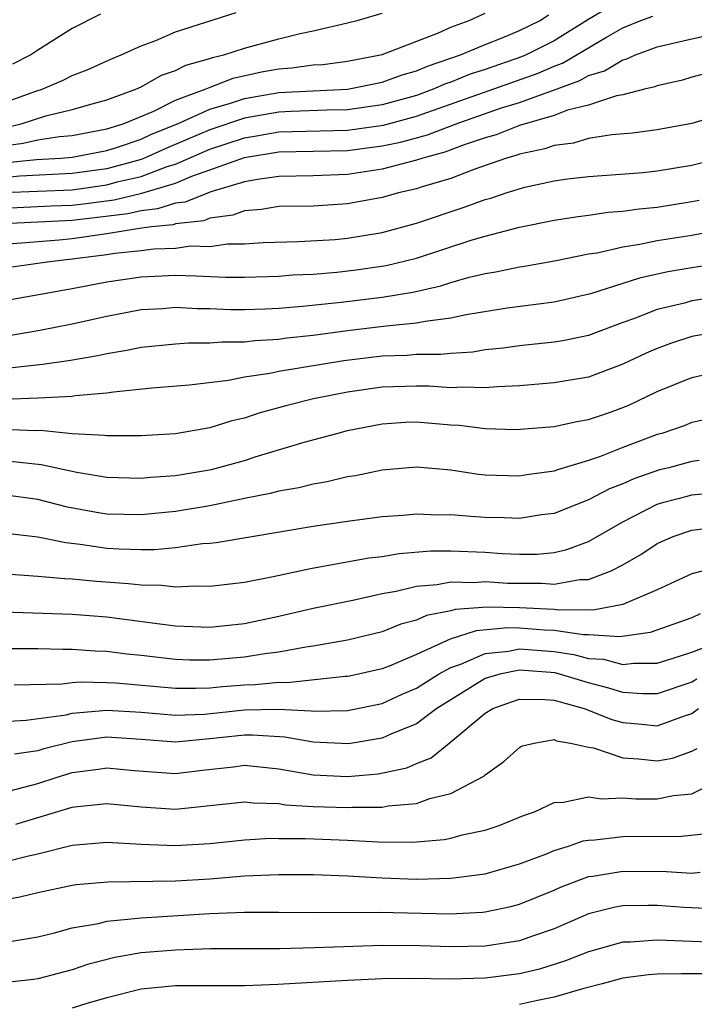
# Model space of a CAD drawing. Units: inches. Extents: x 2571000 to 2574000, y 1554000 to 1557000.
# Drawn here: x 2571404 to 2571443, y 1554380 to 1554437 of the extents above; entities that cross this region are included whole.
import ezdxf

# ---------------------------------------------------------------- set-up
doc = ezdxf.new("R2010")
doc.units = ezdxf.units.IN
doc.header["$MEASUREMENT"] = 0
doc.layers.add('LD25711554_2ft', color=231, linetype='Continuous')

msp = doc.modelspace()

# ---------------------------------------------------------------- linework, layer by layer
at = {"layer": 'LD25711554_2ft'}
for points, elevation in [([(2571439, 1554438.258), (2571436.957, 1554437.042), (2571435, 1554435.827), (2571433.375, 1554435), (2571433.116, 1554434.884), (2571431, 1554434.159), (2571430.125, 1554433.875), (2571429, 1554433.42), (2571428.685, 1554433.315), (2571427.977, 1554433), (2571427, 1554432.648), (2571425, 1554432.101), (2571423, 1554431.816), (2571421.792, 1554431.792), (2571419.72, 1554431.72), (2571419, 1554431.681), (2571417, 1554431.327), (2571415, 1554430.649), (2571412.432, 1554429.568), (2571411.201, 1554429), (2571411, 1554428.924), (2571409, 1554428.387), (2571407, 1554428.101), (2571403.957, 1554427.957), (2571403, 1554427.861)], 6888), ([(2571403, 1554432.211), (2571404.885, 1554432.885), (2571405.251, 1554433), (2571406.463, 1554433.537), (2571407, 1554433.802), (2571407.859, 1554434.141), (2571409.238, 1554434.762), (2571409.84, 1554435), (2571411, 1554435.533), (2571411.847, 1554435.847), (2571413, 1554436.336), (2571416.53, 1554437.471)], 6880), ([(2571403, 1554429.723), (2571404.138, 1554429.862), (2571405, 1554430.068), (2571406.263, 1554430.263), (2571407, 1554430.321), (2571409, 1554430.697), (2571409.964, 1554431), (2571411.732, 1554431.732), (2571413, 1554432.363), (2571414.727, 1554433), (2571414.907, 1554433.093), (2571416.355, 1554433.646), (2571417.988, 1554434.012), (2571419, 1554434.197), (2571419.751, 1554434.249), (2571421, 1554434.414), (2571421.553, 1554434.447), (2571423, 1554434.634), (2571425, 1554435.022), (2571428.282, 1554436.282), (2571429, 1554436.604), (2571430.075, 1554437), (2571431, 1554437.43)], 6884), ([(2571403, 1554428.727), (2571404.919, 1554428.918), (2571406.344, 1554429), (2571407, 1554429.052), (2571409, 1554429.437), (2571409.637, 1554429.637), (2571411, 1554430.109), (2571411.61, 1554430.39), (2571413.116, 1554431), (2571415, 1554431.852), (2571416.197, 1554432.196), (2571417, 1554432.471), (2571419, 1554432.811), (2571422.99, 1554433.01), (2571425, 1554433.406), (2571426.164, 1554433.835), (2571427, 1554434.068), (2571427.645, 1554434.355), (2571429.565, 1554435), (2571431, 1554435.607), (2571431.986, 1554435.986), (2571433, 1554436.412), (2571434.183, 1554437), (2571434.668, 1554437.332)], 6886), ([(2571403, 1554426.996), (2571407, 1554427.162), (2571409, 1554427.447), (2571409.613, 1554427.613), (2571411, 1554427.938), (2571412.509, 1554428.509), (2571413, 1554428.657), (2571415, 1554429.52), (2571417, 1554430.185), (2571417.706, 1554430.294), (2571419, 1554430.535), (2571423, 1554430.629), (2571425.084, 1554430.916), (2571427, 1554431.432), (2571434.067, 1554433.933), (2571435, 1554434.349), (2571435.481, 1554434.519), (2571438.04, 1554436.04), (2571439, 1554436.57), (2571440.049, 1554437), (2571440.742, 1554437.257)], 6890), ([(2571403.197, 1554430.803), (2571404.02, 1554431), (2571405.464, 1554431.464), (2571407, 1554431.823), (2571408.163, 1554432.163), (2571409, 1554432.388), (2571410.695, 1554433), (2571411, 1554433.14), (2571412.184, 1554433.815), (2571413, 1554434.093), (2571413.6, 1554434.4), (2571415, 1554434.787), (2571415.153, 1554434.847), (2571415.813, 1554435), (2571417, 1554435.396), (2571419, 1554435.931), (2571420.242, 1554436.242), (2571421, 1554436.39), (2571423, 1554436.86), (2571423.559, 1554437), (2571425, 1554437.429)], 6882), ([(2571408.64, 1554437.36), (2571407, 1554436.53), (2571405, 1554435.281), (2571404.593, 1554435), (2571403.534, 1554434.467)], 6878), ([(2571403, 1554426.085), (2571405.779, 1554426.221), (2571407, 1554426.265), (2571407.661, 1554426.339), (2571409.426, 1554426.574), (2571411.045, 1554426.955), (2571413, 1554427.546), (2571413.954, 1554427.954), (2571415, 1554428.31), (2571417, 1554429.045), (2571419, 1554429.363), (2571423, 1554429.452), (2571425, 1554429.705), (2571426.08, 1554429.92), (2571427.651, 1554430.349), (2571429.313, 1554431), (2571431.896, 1554431.896), (2571433, 1554432.241), (2571434.96, 1554432.96), (2571436.496, 1554433.504), (2571437, 1554433.801), (2571437.928, 1554434.072), (2571439, 1554434.723), (2571439.226, 1554434.773), (2571439.723, 1554435), (2571441, 1554435.474), (2571443, 1554435.943), (2571445, 1554436.37)], 6892), ([(2571445, 1554434.225), (2571443, 1554433.698), (2571442.467, 1554433.532), (2571441, 1554433.196), (2571440.865, 1554433.135), (2571440.261, 1554433), (2571439, 1554432.684), (2571438.619, 1554432.619), (2571437, 1554432.085), (2571435.78, 1554431.78), (2571435, 1554431.48), (2571433, 1554430.893), (2571431.638, 1554430.362), (2571431, 1554430.181), (2571429.773, 1554429.773), (2571428.66, 1554429.34), (2571427.366, 1554429), (2571427, 1554428.875), (2571425, 1554428.355), (2571423, 1554428.043), (2571421, 1554427.963), (2571419, 1554427.93), (2571417.764, 1554427.764), (2571417, 1554427.615), (2571415.049, 1554427.048), (2571413.553, 1554426.447), (2571413, 1554426.384), (2571411.957, 1554426.043), (2571411, 1554425.943), (2571410.238, 1554425.762), (2571408.461, 1554425.539), (2571407, 1554425.376), (2571403, 1554425.175)], 6894), ([(2571445.857, 1554431.856), (2571443, 1554431.02), (2571441, 1554430.64), (2571439.55, 1554430.45), (2571438.358, 1554430.358), (2571437, 1554430.136), (2571436.123, 1554429.877), (2571435, 1554429.738), (2571434.457, 1554429.543), (2571433, 1554429.234), (2571432.831, 1554429.168), (2571432.237, 1554429), (2571430.332, 1554428.333), (2571429, 1554427.817), (2571427.328, 1554427.328), (2571427, 1554427.215), (2571426.036, 1554427), (2571425, 1554426.714), (2571423, 1554426.336), (2571421, 1554426.215), (2571419, 1554426.185), (2571417.993, 1554426.007), (2571417, 1554425.928), (2571416.325, 1554425.675), (2571415, 1554425.504), (2571414.641, 1554425.358), (2571413, 1554425.173), (2571412.87, 1554425.13), (2571411.61, 1554425), (2571410.91, 1554424.91), (2571409, 1554424.607), (2571407, 1554424.318), (2571406.238, 1554424.238), (2571404.053, 1554424.053), (2571403, 1554423.984)], 6896), ([(2571403.347, 1554422.652), (2571405, 1554422.886), (2571405.702, 1554423), (2571407, 1554423.137), (2571409, 1554423.401), (2571409.476, 1554423.477), (2571411, 1554423.636), (2571411.733, 1554423.733), (2571413, 1554423.773), (2571413.892, 1554423.892), (2571415, 1554423.869), (2571416.012, 1554424.012), (2571417, 1554424.01), (2571418.103, 1554424.103), (2571420.155, 1554424.155), (2571422.279, 1554424.279), (2571423, 1554424.339), (2571425, 1554424.675), (2571427, 1554425.215), (2571429.837, 1554426.163), (2571431, 1554426.597), (2571431.321, 1554426.679), (2571432.274, 1554427), (2571433.304, 1554427.305), (2571435, 1554427.671), (2571435.787, 1554427.787), (2571437, 1554427.93), (2571440.169, 1554428.169), (2571441, 1554428.257), (2571443, 1554428.587), (2571444.612, 1554429)], 6898), ([(2571401, 1554420.359), (2571407, 1554421.414), (2571409, 1554421.803), (2571411, 1554422.107), (2571413, 1554422.19), (2571414.165, 1554422.165), (2571415.918, 1554422.082), (2571417, 1554422.081), (2571419, 1554422.14), (2571419.792, 1554422.208), (2571421, 1554422.264), (2571422.372, 1554422.373), (2571423.497, 1554422.503), (2571425.243, 1554422.757), (2571427, 1554423.188), (2571430.242, 1554424.242), (2571431, 1554424.468), (2571433, 1554424.992), (2571435, 1554425.39), (2571436.392, 1554425.608), (2571437, 1554425.679), (2571438.151, 1554425.849), (2571439, 1554425.91), (2571439.944, 1554426.057), (2571441, 1554426.158), (2571443, 1554426.477), (2571443.437, 1554426.564)], 6900), ([(2571403.309, 1554418.691), (2571405.025, 1554418.975), (2571407, 1554419.368), (2571409, 1554419.816), (2571411, 1554420.199), (2571412.268, 1554420.268), (2571413, 1554420.332), (2571414.258, 1554420.258), (2571415, 1554420.256), (2571416.199, 1554420.199), (2571417, 1554420.199), (2571418.23, 1554420.231), (2571419, 1554420.274), (2571420.387, 1554420.388), (2571422.626, 1554420.626), (2571425, 1554420.919), (2571426.784, 1554421.216), (2571428.419, 1554421.581), (2571429, 1554421.767), (2571430.072, 1554422.072), (2571431, 1554422.294), (2571431.611, 1554422.389), (2571433, 1554422.688), (2571433.276, 1554422.724), (2571435.033, 1554423.033), (2571437, 1554423.428), (2571437.503, 1554423.503), (2571439, 1554423.837), (2571439.99, 1554423.99), (2571441, 1554424.203), (2571443, 1554424.53), (2571445, 1554424.908)], 6902), ([(2571445, 1554422.94), (2571443, 1554422.631), (2571441.612, 1554422.388), (2571439.974, 1554422.026), (2571437.117, 1554421.117), (2571435, 1554420.636), (2571432.281, 1554420.281), (2571429.887, 1554419.888), (2571429, 1554419.687), (2571427.508, 1554419.508), (2571427, 1554419.399), (2571425.235, 1554419.235), (2571423, 1554418.965), (2571421, 1554418.695), (2571419.469, 1554418.53), (2571419, 1554418.461), (2571417.618, 1554418.382), (2571417, 1554418.302), (2571415.699, 1554418.302), (2571415, 1554418.235), (2571413.761, 1554418.239), (2571413, 1554418.189), (2571411, 1554417.99), (2571410.179, 1554417.821), (2571409, 1554417.63), (2571408.488, 1554417.513), (2571406.785, 1554417.214), (2571405.272, 1554417), (2571403, 1554416.76)], 6904), ([(2571444.998, 1554420.999), (2571443, 1554420.697), (2571442.576, 1554420.576), (2571441, 1554420.195), (2571439.669, 1554419.669), (2571439, 1554419.435), (2571437, 1554418.69), (2571435.602, 1554418.398), (2571435, 1554418.295), (2571433, 1554418.094), (2571432.042, 1554417.958), (2571431, 1554417.849), (2571430.274, 1554417.727), (2571429, 1554417.646), (2571428.422, 1554417.578), (2571427, 1554417.58), (2571426.468, 1554417.532), (2571425, 1554417.489), (2571422.776, 1554417.224), (2571419, 1554416.597), (2571418.48, 1554416.48), (2571417, 1554416.258), (2571416.075, 1554416.075), (2571413.81, 1554415.81), (2571411.63, 1554415.629), (2571409.397, 1554415.397), (2571409, 1554415.329), (2571407.175, 1554415.174), (2571407, 1554415.145), (2571405, 1554415.048), (2571403, 1554414.974)], 6906), ([(2571445, 1554418.988), (2571443, 1554418.628), (2571441.768, 1554418.232), (2571441, 1554417.942), (2571440.344, 1554417.656), (2571439, 1554417.016), (2571437, 1554416.275), (2571435, 1554415.929), (2571433, 1554415.758), (2571431.714, 1554415.713), (2571431, 1554415.639), (2571429.695, 1554415.695), (2571429, 1554415.652), (2571427.738, 1554415.737), (2571427, 1554415.738), (2571425, 1554415.68), (2571423, 1554415.392), (2571421.016, 1554415), (2571419.406, 1554414.594), (2571417.832, 1554414.168), (2571417, 1554413.882), (2571416.281, 1554413.719), (2571415, 1554413.313), (2571413, 1554412.97), (2571411, 1554412.853), (2571409, 1554412.851), (2571408.874, 1554412.874), (2571407, 1554412.978), (2571405.159, 1554413.159), (2571404.853, 1554413.147), (2571403, 1554413.219)], 6908), ([(2571403.389, 1554411.389), (2571405.19, 1554411.19), (2571407.263, 1554410.737), (2571409, 1554410.451), (2571411, 1554410.389), (2571411.549, 1554410.451), (2571413, 1554410.55), (2571415.098, 1554410.902), (2571417, 1554411.428), (2571417.633, 1554411.632), (2571420.485, 1554412.484), (2571422.367, 1554413), (2571423, 1554413.158), (2571425, 1554413.557), (2571426.356, 1554413.644), (2571427, 1554413.665), (2571429, 1554413.496), (2571429.475, 1554413.475), (2571431, 1554413.282), (2571432.779, 1554413.221), (2571435, 1554413.396), (2571436.313, 1554413.687), (2571437, 1554413.802), (2571438.217, 1554414.217), (2571439, 1554414.497), (2571439.354, 1554414.646), (2571441, 1554415.427), (2571443, 1554416.251), (2571445, 1554416.699)], 6910), ([(2571444.137, 1554413.862), (2571443, 1554413.628), (2571442.555, 1554413.445), (2571441.259, 1554413), (2571441, 1554412.925), (2571439, 1554412.182), (2571437.643, 1554411.643), (2571437, 1554411.422), (2571435.14, 1554410.86), (2571435, 1554410.803), (2571433.414, 1554410.586), (2571433, 1554410.509), (2571431, 1554410.575), (2571430.614, 1554410.614), (2571429, 1554410.861), (2571427, 1554411.044), (2571425, 1554410.867), (2571423.466, 1554410.534), (2571423, 1554410.467), (2571421.815, 1554410.185), (2571421, 1554410.056), (2571420.159, 1554409.841), (2571419, 1554409.64), (2571418.503, 1554409.497), (2571417, 1554409.21), (2571415, 1554408.793), (2571413, 1554408.455), (2571411, 1554408.256), (2571409, 1554408.305), (2571408.399, 1554408.399), (2571406.719, 1554408.718), (2571405, 1554409.165), (2571403, 1554409.431)], 6912), ([(2571443.43, 1554411.43), (2571443, 1554411.357), (2571441.661, 1554411), (2571441.125, 1554410.875), (2571439.641, 1554410.359), (2571439, 1554410.07), (2571438.229, 1554409.771), (2571437, 1554409.132), (2571435, 1554408.349), (2571434.262, 1554408.262), (2571433, 1554408.056), (2571432.098, 1554408.098), (2571431, 1554408.112), (2571430.161, 1554408.161), (2571429, 1554408.263), (2571428.251, 1554408.251), (2571427, 1554408.302), (2571426.228, 1554408.228), (2571425, 1554408.145), (2571423, 1554407.885), (2571421, 1554407.584), (2571415.365, 1554406.635), (2571415, 1554406.593), (2571414.571, 1554406.571), (2571413, 1554406.348), (2571411.769, 1554406.231), (2571411, 1554406.235), (2571409.731, 1554406.269), (2571409, 1554406.314), (2571407.452, 1554406.548), (2571406.627, 1554406.628), (2571405, 1554406.969), (2571403, 1554407.203)], 6914), ([(2571401, 1554404.997), (2571405, 1554404.704), (2571406.558, 1554404.559), (2571407, 1554404.545), (2571408.401, 1554404.401), (2571410.274, 1554404.274), (2571411, 1554404.186), (2571412.18, 1554404.18), (2571413, 1554404.084), (2571414.142, 1554404.142), (2571415, 1554404.115), (2571417, 1554404.35), (2571418.678, 1554404.678), (2571420.849, 1554405.151), (2571424.239, 1554405.761), (2571425, 1554405.847), (2571425.988, 1554406.012), (2571427.838, 1554406.162), (2571429, 1554406.177), (2571431, 1554406.094), (2571431.985, 1554406.015), (2571433, 1554405.975), (2571434.02, 1554405.98), (2571435, 1554406.081), (2571435.746, 1554406.254), (2571437, 1554406.719), (2571439, 1554407.855), (2571441, 1554408.883), (2571441.385, 1554409), (2571442.661, 1554409.339), (2571443, 1554409.419), (2571445, 1554409.617)], 6916), ([(2571403, 1554402.629), (2571407, 1554402.497), (2571409, 1554402.333), (2571412.079, 1554401.921), (2571413, 1554401.819), (2571415, 1554401.743), (2571417, 1554401.948), (2571419, 1554402.373), (2571421, 1554402.83), (2571423.3, 1554403.3), (2571425, 1554403.686), (2571425.824, 1554403.824), (2571427, 1554404.116), (2571428.214, 1554404.213), (2571429, 1554404.368), (2571430.33, 1554404.33), (2571431, 1554404.387), (2571432.301, 1554404.301), (2571433, 1554404.284), (2571434.289, 1554404.289), (2571435, 1554404.243), (2571436.498, 1554404.498), (2571437, 1554404.508), (2571438.309, 1554405), (2571439, 1554405.363), (2571440.036, 1554405.964), (2571441, 1554406.595), (2571441.914, 1554407), (2571443, 1554407.373), (2571445, 1554407.619)], 6918), ([(2571444.725, 1554405.275), (2571443, 1554404.834), (2571441, 1554403.913), (2571439, 1554403.053), (2571437.277, 1554402.723), (2571437, 1554402.742), (2571435.286, 1554402.713), (2571435, 1554402.755), (2571433, 1554402.86), (2571431.103, 1554402.897), (2571429.244, 1554402.756), (2571429, 1554402.676), (2571427.59, 1554402.41), (2571427, 1554402.135), (2571426.097, 1554401.902), (2571425, 1554401.464), (2571423, 1554400.97), (2571421, 1554400.631), (2571420.581, 1554400.581), (2571419, 1554400.289), (2571418.185, 1554400.185), (2571417, 1554399.984), (2571415, 1554399.809), (2571413.825, 1554399.825), (2571413, 1554399.855), (2571411, 1554400.086), (2571410.165, 1554400.165), (2571409, 1554400.318), (2571408.332, 1554400.333), (2571407, 1554400.444), (2571406.434, 1554400.434), (2571405, 1554400.47), (2571402.474, 1554400.474)], 6920), ([(2571443.489, 1554402.511), (2571443, 1554402.285), (2571440.584, 1554401.416), (2571438.827, 1554401.173), (2571437, 1554401.298), (2571436.707, 1554401.293), (2571435, 1554401.537), (2571434.434, 1554401.566), (2571433, 1554401.68), (2571432.306, 1554401.693), (2571430.473, 1554401.527), (2571428.967, 1554401.033), (2571427, 1554400.145), (2571425.513, 1554399.513), (2571425, 1554399.32), (2571423.11, 1554398.891), (2571423, 1554398.868), (2571422.865, 1554398.865), (2571419.497, 1554398.503), (2571419, 1554398.524), (2571417.625, 1554398.376), (2571417, 1554398.362), (2571415.733, 1554398.267), (2571415, 1554398.193), (2571414.163, 1554398.163), (2571413, 1554398.177), (2571409.522, 1554398.478), (2571409, 1554398.506), (2571407.465, 1554398.535), (2571407, 1554398.493), (2571406.416, 1554398.416), (2571403.631, 1554398.369)], 6922), ([(2571403, 1554396.244), (2571404.321, 1554396.321), (2571406.644, 1554396.644), (2571407, 1554396.728), (2571409, 1554396.903), (2571411, 1554396.797), (2571413, 1554396.623), (2571414.686, 1554396.686), (2571417, 1554396.919), (2571418.962, 1554396.962), (2571420.878, 1554396.878), (2571421, 1554396.855), (2571423, 1554396.89), (2571425, 1554397.303), (2571426.167, 1554397.833), (2571427, 1554398.189), (2571428.279, 1554399), (2571429, 1554399.385), (2571429.579, 1554399.579), (2571431, 1554400.204), (2571432.342, 1554400.342), (2571433, 1554400.473), (2571435, 1554400.313), (2571436.147, 1554400.147), (2571437, 1554399.92), (2571437.864, 1554399.865), (2571439, 1554399.564), (2571439.639, 1554399.639), (2571441, 1554399.642), (2571441.929, 1554399.929), (2571443, 1554400.29), (2571446.427, 1554401.572)], 6924), ([(2571443.292, 1554398.708), (2571443, 1554398.532), (2571441, 1554397.854), (2571440.148, 1554397.852), (2571439, 1554397.933), (2571438.19, 1554398.19), (2571437, 1554398.494), (2571435.072, 1554399.072), (2571433, 1554399.228), (2571431.852, 1554399), (2571431.189, 1554398.811), (2571431, 1554398.741), (2571429, 1554397.514), (2571428.195, 1554397), (2571427, 1554396.122), (2571425.51, 1554395.51), (2571425, 1554395.274), (2571423.054, 1554394.946), (2571421, 1554395.04), (2571419.343, 1554395.343), (2571417.465, 1554395.465), (2571417, 1554395.455), (2571415, 1554395.234), (2571413, 1554395.054), (2571411, 1554395.212), (2571409, 1554395.335), (2571407, 1554395.069), (2571405.348, 1554394.652), (2571405, 1554394.544), (2571403.646, 1554394.354)], 6926), ([(2571403, 1554392.128), (2571405, 1554392.653), (2571406.058, 1554393), (2571407, 1554393.28), (2571408.524, 1554393.476), (2571409, 1554393.551), (2571410.598, 1554393.402), (2571413, 1554393.227), (2571414.574, 1554393.425), (2571416.378, 1554393.622), (2571417, 1554393.711), (2571419, 1554393.508), (2571421, 1554393.15), (2571423, 1554393.056), (2571424.786, 1554393.214), (2571426.435, 1554393.565), (2571427, 1554393.814), (2571427.855, 1554394.145), (2571429, 1554395.063), (2571431, 1554396.734), (2571431.438, 1554397), (2571432.578, 1554397.422), (2571433, 1554397.542), (2571434.467, 1554397.532), (2571435, 1554397.482), (2571436.743, 1554397), (2571438.359, 1554396.36), (2571439, 1554396.183), (2571440.095, 1554396.095), (2571441, 1554396.001), (2571442.587, 1554396.587), (2571443, 1554396.713), (2571443.398, 1554397)], 6928), ([(2571403.72, 1554390.28), (2571407, 1554391.265), (2571407.311, 1554391.311), (2571409, 1554391.483), (2571411, 1554391.284), (2571413, 1554391.158), (2571417, 1554391.582), (2571417.514, 1554391.514), (2571419, 1554391.476), (2571419.399, 1554391.399), (2571421, 1554391.301), (2571423, 1554391.242), (2571423.264, 1554391.264), (2571425, 1554391.274), (2571425.349, 1554391.349), (2571427, 1554391.492), (2571427.781, 1554391.781), (2571429, 1554392.062), (2571430.927, 1554393.073), (2571431, 1554393.152), (2571432.077, 1554393.923), (2571433, 1554394.746), (2571433.17, 1554394.83), (2571433.843, 1554395), (2571435, 1554395.196), (2571435.136, 1554395.136), (2571435.946, 1554395), (2571437, 1554394.757), (2571437.29, 1554394.71), (2571439, 1554394.144), (2571439.912, 1554394.088), (2571441, 1554393.963), (2571441.88, 1554394.12), (2571443, 1554394.517), (2571443.323, 1554394.677)], 6930), ([(2571403, 1554388.078), (2571404.45, 1554388.45), (2571405, 1554388.567), (2571407, 1554389.069), (2571409, 1554389.231), (2571411, 1554389.114), (2571413, 1554389.041), (2571415, 1554389.161), (2571417, 1554389.367), (2571418.539, 1554389.461), (2571419, 1554389.449), (2571420.546, 1554389.454), (2571423, 1554389.35), (2571424.753, 1554389.247), (2571426.77, 1554389.23), (2571428.614, 1554389.386), (2571429, 1554389.465), (2571429.655, 1554389.654), (2571431, 1554389.936), (2571431.8, 1554390.2), (2571433.22, 1554390.78), (2571433.853, 1554391), (2571435, 1554391.538), (2571435.553, 1554391.553), (2571437, 1554391.875), (2571437.75, 1554391.75), (2571439, 1554391.805), (2571439.757, 1554391.756), (2571441, 1554391.764), (2571441.939, 1554391.939), (2571443, 1554392.044), (2571444.972, 1554393.028)], 6932), ([(2571403, 1554385.88), (2571403.947, 1554386.053), (2571405, 1554386.305), (2571407, 1554386.74), (2571407.223, 1554386.777), (2571409.064, 1554386.936), (2571413, 1554386.991), (2571415, 1554387.113), (2571417, 1554387.273), (2571419, 1554387.365), (2571421, 1554387.357), (2571423, 1554387.273), (2571425, 1554387.153), (2571427, 1554387.082), (2571429, 1554387.142), (2571431, 1554387.404), (2571433, 1554387.97), (2571434.56, 1554388.56), (2571435, 1554388.743), (2571435.841, 1554389), (2571436.694, 1554389.306), (2571437, 1554389.36), (2571437.376, 1554389.376), (2571439, 1554389.572), (2571442.41, 1554389.59), (2571444.222, 1554389.778)], 6934), ([(2571403.484, 1554383.484), (2571405, 1554383.741), (2571405.971, 1554383.97), (2571407, 1554384.258), (2571408.514, 1554384.514), (2571409, 1554384.644), (2571410.809, 1554384.809), (2571411, 1554384.842), (2571415, 1554385.091), (2571417, 1554385.168), (2571419, 1554385.172), (2571421, 1554385.152), (2571424.838, 1554385.162), (2571428.934, 1554385.066), (2571430.835, 1554385.165), (2571431, 1554385.184), (2571432.496, 1554385.504), (2571433, 1554385.634), (2571435, 1554386.446), (2571435.382, 1554386.618), (2571437, 1554387.231), (2571437.261, 1554387.261), (2571439, 1554387.548), (2571441.528, 1554387.528), (2571443, 1554387.443), (2571443.491, 1554387.492)], 6936), ([(2571444.66, 1554385.34), (2571442.567, 1554385.434), (2571441, 1554385.545), (2571440.446, 1554385.554), (2571439, 1554385.532), (2571438.545, 1554385.455), (2571437, 1554385.068), (2571435, 1554384.202), (2571433.795, 1554383.795), (2571433, 1554383.499), (2571431, 1554383.181), (2571429, 1554383.151), (2571427.216, 1554383.216), (2571425, 1554383.237), (2571421.087, 1554383.087), (2571419.043, 1554383.043), (2571415.032, 1554383.032), (2571413, 1554382.967), (2571411, 1554382.799), (2571409.468, 1554382.532), (2571407.878, 1554382.122), (2571407, 1554381.815), (2571405, 1554381.282), (2571404.755, 1554381.245), (2571403, 1554381.066)], 6938), ([(2571445, 1554383.389), (2571441.51, 1554383.51), (2571441, 1554383.547), (2571439.432, 1554383.432), (2571439, 1554383.425), (2571437, 1554382.853), (2571435.672, 1554382.328), (2571434.148, 1554381.852), (2571433, 1554381.575), (2571431, 1554381.326), (2571429, 1554381.28), (2571426.692, 1554381.308), (2571425, 1554381.288), (2571423, 1554381.201), (2571418.954, 1554380.954), (2571417, 1554380.881), (2571413, 1554380.884), (2571411, 1554380.688), (2571409, 1554380.178), (2571407.853, 1554379.853), (2571407, 1554379.579)], 6940), ([(2571444.425, 1554381.575), (2571443, 1554381.573), (2571442.409, 1554381.591), (2571441, 1554381.553), (2571440.484, 1554381.516), (2571439, 1554381.334), (2571437.794, 1554381), (2571436.735, 1554380.735), (2571435, 1554380.227), (2571434.036, 1554380.036), (2571433, 1554379.807)], 6942)]:
    msp.add_lwpolyline(points, dxfattribs=dict(at, elevation=elevation))

doc.saveas('drawing.dxf')
